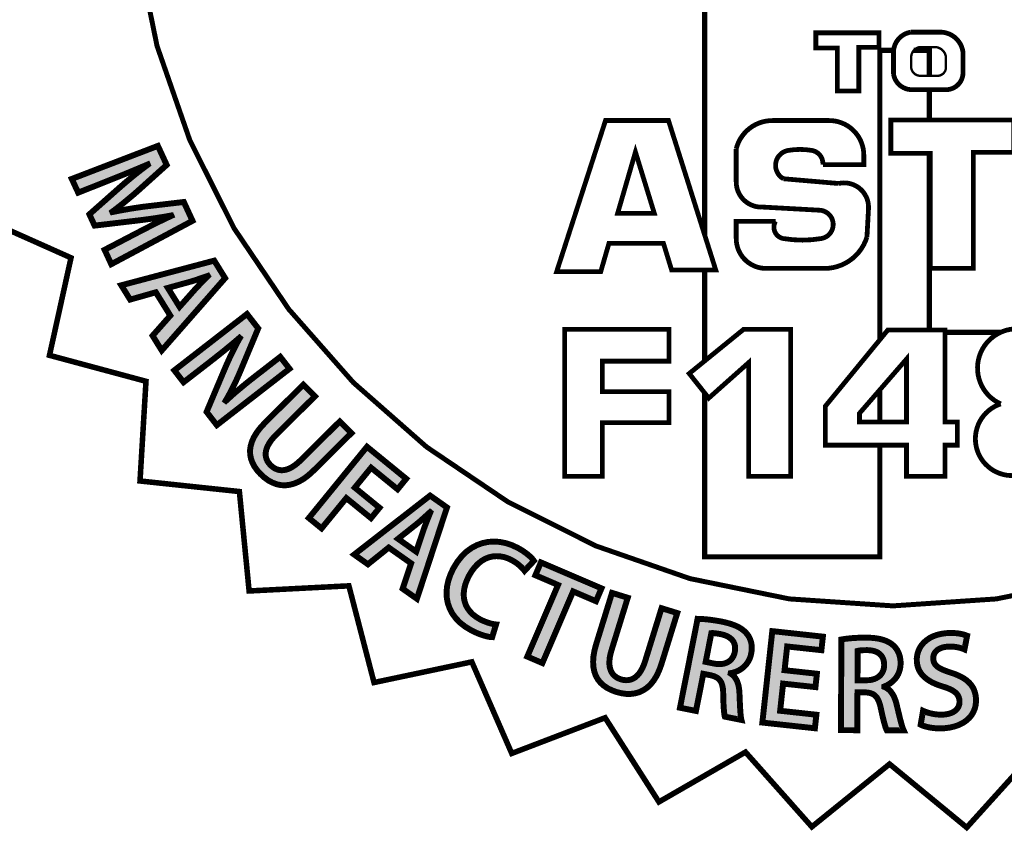
# Model space of a CAD drawing. Extents: x 0 to 910, y 0 to 607.
# Drawn here: x 806 to 831, y 472 to 493 of the extents above; entities that cross this region are included whole.
import ezdxf
from ezdxf.enums import TextEntityAlignment as Align

# ---------------------------------------------------------------- set-up
doc = ezdxf.new("R2010")
doc.units = 0
doc.header["$LTSCALE"] = 15
doc.header["$MEASUREMENT"] = 0
for name, color, linetype in [('IPEMA-ASTM', 144, 'CONTINUOUS'), ('PHASE-1', 7, 'CONTINUOUS'), ('PLAY', 7, 'CONTINUOUS'), ('TITLEBLOCK', 7, 'CONTINUOUS')]:
    doc.layers.add(name, color=color, linetype=linetype)
doc.styles.add('ROMANS', font='romans.shx', dxfattribs={"width": 0.83, "height": 8})
doc.styles.add('STYLE1', font='romanc', dxfattribs={"height": 5})

# ---------------------------------------------------------------- blocks, each defined once
blk = doc.blocks.new('TITLEONE')
at = {"layer": 'IPEMA-ASTM'}
h = blk.add_hatch(color=256, dxfattribs=at)
h.paths.add_polyline_path([(769.385, 449.525), (769.457, 449.554), (769.531, 449.584), (769.606, 449.614), (769.682, 449.645), (769.758, 449.676), (769.835, 449.708), (769.911, 449.739), (769.986, 449.771), (770.06, 449.802), (770.133, 449.833), (770.205, 449.863), (770.274, 449.892), (770.277, 449.885), (770.218, 449.842), (770.159, 449.797), (770.099, 449.751), (770.04, 449.705), (769.98, 449.658), (769.92, 449.61), (769.861, 449.561), (769.802, 449.512), (769.743, 449.463), (769.685, 449.414), (769.628, 449.364), (769.571, 449.315), (768.811, 448.641), (768.942, 448.358), (769.974, 448.48), (770.048, 448.489), (770.123, 448.498), (770.198, 448.508), (770.273, 448.518), (770.349, 448.528), (770.424, 448.539), (770.499, 448.55), (770.574, 448.562), (770.648, 448.574), (770.722, 448.586), (770.794, 448.599), (770.865, 448.612), (770.869, 448.603), (770.799, 448.571), (770.728, 448.538), (770.656, 448.503), (770.584, 448.468), (770.511, 448.432), (770.438, 448.396), (770.366, 448.36), (770.294, 448.323), (770.224, 448.287), (770.154, 448.251), (770.087, 448.216), (770.021, 448.182), (769.193, 447.75), (769.36, 447.389), (771.398, 448.478), (771.18, 448.951), (770.212, 448.837), (770.14, 448.828), (770.069, 448.817), (769.998, 448.807), (769.928, 448.796), (769.858, 448.785), (769.788, 448.773), (769.72, 448.761), (769.652, 448.749), (769.585, 448.737), (769.519, 448.724), (769.454, 448.711), (769.389, 448.698), (769.385, 448.707), (769.438, 448.746), (769.491, 448.787), (769.544, 448.828), (769.598, 448.87), (769.651, 448.913), (769.705, 448.957), (769.758, 449.001), (769.812, 449.046), (769.866, 449.091), (769.92, 449.137), (769.974, 449.184), (770.028, 449.231), (770.75, 449.881), (770.529, 450.359), (768.37, 449.53), (768.53, 449.185)])
h.paths.add_polyline_path([(770.478, 446.684), (770.841, 446.099), (770.396, 445.595), (770.626, 445.224), (772.216, 447.039), (771.943, 447.479), (769.611, 446.86), (769.834, 446.501)])
h.paths.add_polyline_path([(770.779, 446.794), (771.344, 446.95), (771.379, 446.96), (771.415, 446.972), (771.452, 446.983), (771.489, 446.995), (771.526, 447.008), (771.563, 447.021), (771.601, 447.034), (771.638, 447.047), (771.675, 447.059), (771.711, 447.072), (771.746, 447.084), (771.781, 447.096), (771.785, 447.089), (771.76, 447.064), (771.733, 447.038), (771.707, 447.011), (771.679, 446.983), (771.652, 446.956), (771.624, 446.928), (771.596, 446.899), (771.568, 446.871), (771.541, 446.842), (771.514, 446.814), (771.488, 446.786), (771.462, 446.758), (771.073, 446.319)], flags=16)
h.paths.add_polyline_path([(771.803, 444.913), (771.879, 444.973), (771.953, 445.03), (772.024, 445.087), (772.093, 445.141), (772.159, 445.194), (772.224, 445.247), (772.286, 445.298), (772.347, 445.348), (772.406, 445.397), (772.464, 445.446), (772.521, 445.495), (772.577, 445.543), (772.585, 445.536), (772.55, 445.475), (772.515, 445.412), (772.481, 445.348), (772.448, 445.282), (772.415, 445.216), (772.382, 445.149), (772.35, 445.082), (772.319, 445.015), (772.288, 444.947), (772.258, 444.881), (772.229, 444.814), (772.201, 444.749), (771.751, 443.682), (772.008, 443.35), (773.831, 444.765), (773.599, 445.064), (772.983, 444.586), (772.913, 444.531), (772.844, 444.477), (772.777, 444.424), (772.712, 444.371), (772.649, 444.319), (772.587, 444.267), (772.526, 444.216), (772.466, 444.165), (772.408, 444.114), (772.35, 444.062), (772.293, 444.011), (772.237, 443.959), (772.23, 443.964), (772.264, 444.022), (772.297, 444.082), (772.33, 444.143), (772.363, 444.206), (772.396, 444.269), (772.428, 444.334), (772.46, 444.399), (772.491, 444.464), (772.521, 444.53), (772.551, 444.596), (772.58, 444.662), (772.608, 444.728), (773.046, 445.778), (772.765, 446.139), (770.942, 444.725), (771.174, 444.426)])
h.paths.add_polyline_path([(772.944, 443.058), (772.891, 442.943), (772.857, 442.83), (772.842, 442.721), (772.845, 442.613), (772.865, 442.509), (772.901, 442.408), (772.954, 442.309), (773.022, 442.213), (773.106, 442.121), (773.201, 442.034), (773.3, 441.962), (773.402, 441.907), (773.507, 441.867), (773.615, 441.844), (773.725, 441.839), (773.838, 441.852), (773.954, 441.884), (774.071, 441.934), (774.19, 442.004), (774.311, 442.095), (774.433, 442.206), (775.385, 443.151), (775.094, 443.444), (774.119, 442.475), (774.042, 442.404), (773.967, 442.344), (773.895, 442.297), (773.825, 442.26), (773.758, 442.235), (773.692, 442.221), (773.63, 442.217), (773.569, 442.224), (773.512, 442.241), (773.456, 442.267), (773.403, 442.303), (773.353, 442.348), (773.311, 442.396), (773.278, 442.447), (773.253, 442.501), (773.238, 442.558), (773.233, 442.618), (773.237, 442.681), (773.252, 442.745), (773.278, 442.813), (773.315, 442.883), (773.362, 442.955), (773.422, 443.029), (773.494, 443.105), (774.469, 444.073), (774.178, 444.366), (773.223, 443.417), (773.109, 443.295), (773.017, 443.175)])
h.paths.add_polyline_path([(781.455, 437.278), (781.478, 437.163), (781.516, 437.059), (781.568, 436.966), (781.635, 436.883), (781.715, 436.811), (781.808, 436.748), (781.913, 436.696), (782.03, 436.653), (782.155, 436.621), (782.276, 436.604), (782.392, 436.603), (782.503, 436.618), (782.609, 436.648), (782.709, 436.696), (782.803, 436.76), (782.89, 436.842), (782.97, 436.942), (783.042, 437.06), (783.106, 437.196), (783.162, 437.352), (783.559, 438.633), (783.165, 438.755), (782.758, 437.442), (782.724, 437.343), (782.686, 437.255), (782.644, 437.179), (782.6, 437.114), (782.552, 437.06), (782.501, 437.017), (782.448, 436.985), (782.391, 436.962), (782.332, 436.95), (782.271, 436.947), (782.207, 436.954), (782.142, 436.97), (782.082, 436.993), (782.029, 437.022), (781.982, 437.059), (781.942, 437.102), (781.909, 437.152), (781.884, 437.209), (781.866, 437.274), (781.857, 437.345), (781.857, 437.424), (781.865, 437.51), (781.883, 437.603), (781.911, 437.704), (782.317, 439.017), (781.923, 439.139), (781.525, 437.853), (781.482, 437.692), (781.456, 437.542), (781.448, 437.405)])
h.paths.add_polyline_path([(784.213, 437.108), (784.4, 437.071), (784.453, 437.057), (784.501, 437.04), (784.543, 437.019), (784.58, 436.995), (784.612, 436.966), (784.639, 436.931), (784.662, 436.892), (784.68, 436.846), (784.694, 436.795), (784.704, 436.737), (784.71, 436.671), (784.712, 436.598), (784.714, 436.528), (784.715, 436.461), (784.717, 436.398), (784.72, 436.339), (784.723, 436.284), (784.726, 436.234), (784.73, 436.188), (784.734, 436.147), (784.738, 436.111), (784.742, 436.079), (784.747, 436.053), (784.753, 436.033), (785.169, 435.95), (785.162, 435.978), (785.157, 436.012), (785.151, 436.052), (785.147, 436.098), (785.143, 436.149), (785.139, 436.205), (785.135, 436.265), (785.132, 436.328), (785.129, 436.395), (785.126, 436.465), (785.123, 436.536), (785.12, 436.609), (785.117, 436.668), (785.111, 436.723), (785.103, 436.776), (785.092, 436.826), (785.078, 436.873), (785.062, 436.917), (785.042, 436.958), (785.02, 436.996), (784.994, 437.03), (784.965, 437.062), (784.933, 437.09), (784.887, 437.122), (784.957, 437.137), (785.013, 437.154), (785.069, 437.176), (785.123, 437.204), (785.174, 437.237), (785.222, 437.275), (785.266, 437.318), (785.306, 437.366), (785.342, 437.42), (785.372, 437.479), (785.396, 437.542), (785.413, 437.612), (785.421, 437.659), (785.426, 437.706), (785.428, 437.752), (785.427, 437.796), (785.423, 437.839), (785.416, 437.881), (785.406, 437.922), (785.393, 437.961), (785.377, 437.999), (785.359, 438.036), (785.337, 438.071), (785.312, 438.104), (785.28, 438.142), (785.243, 438.178), (785.204, 438.211), (785.16, 438.242), (785.113, 438.271), (785.062, 438.297), (785.007, 438.322), (784.948, 438.344), (784.886, 438.365), (784.819, 438.384), (784.748, 438.402), (784.673, 438.418), (784.617, 438.429), (784.561, 438.438), (784.506, 438.447), (784.451, 438.455), (784.398, 438.463), (784.345, 438.469), (784.295, 438.474), (784.245, 438.479), (784.198, 438.482), (784.153, 438.485), (784.109, 438.487), (784.069, 438.488), (783.627, 436.256), (784.028, 436.176)])
h.paths.add_polyline_path([(784.272, 437.407), (784.415, 438.13), (784.445, 438.13), (784.477, 438.128), (784.517, 438.125), (784.56, 438.119), (784.61, 438.111), (784.653, 438.103), (784.716, 438.087), (784.773, 438.068), (784.825, 438.044), (784.87, 438.017), (784.91, 437.985), (784.944, 437.949), (784.971, 437.91), (784.991, 437.866), (785.005, 437.819), (785.011, 437.768), (785.01, 437.713), (785.002, 437.654), (784.988, 437.6), (784.967, 437.55), (784.941, 437.506), (784.91, 437.466), (784.873, 437.432), (784.831, 437.404), (784.785, 437.381), (784.734, 437.365), (784.679, 437.355), (784.62, 437.351), (784.557, 437.354), (784.491, 437.363)], flags=16)
h.paths.add_polyline_path([(785.694, 435.884), (787.012, 435.741), (787.049, 436.081), (786.14, 436.18), (786.214, 436.862), (787.026, 436.774), (787.062, 437.11), (786.251, 437.198), (786.316, 437.794), (787.175, 437.701), (787.212, 438.041), (785.943, 438.179)])
h.paths.add_polyline_path([(788.08, 436.642), (788.271, 436.642), (788.326, 436.638), (788.376, 436.631), (788.421, 436.618), (788.462, 436.601), (788.499, 436.579), (788.532, 436.55), (788.562, 436.516), (788.588, 436.475), (788.612, 436.427), (788.632, 436.371), (788.651, 436.308), (788.667, 436.237), (788.682, 436.168), (788.696, 436.103), (788.71, 436.041), (788.724, 435.984), (788.737, 435.931), (788.75, 435.882), (788.763, 435.838), (788.774, 435.798), (788.785, 435.763), (788.796, 435.734), (788.806, 435.709), (788.815, 435.69), (789.239, 435.688), (789.227, 435.714), (789.215, 435.746), (789.202, 435.785), (789.189, 435.829), (789.175, 435.878), (789.161, 435.932), (789.146, 435.99), (789.131, 436.052), (789.115, 436.117), (789.099, 436.185), (789.082, 436.255), (789.065, 436.326), (789.051, 436.382), (789.035, 436.436), (789.016, 436.486), (788.996, 436.533), (788.974, 436.576), (788.949, 436.616), (788.923, 436.653), (788.893, 436.686), (788.862, 436.715), (788.827, 436.741), (788.79, 436.762), (788.739, 436.785), (788.804, 436.812), (788.857, 436.84), (788.907, 436.872), (788.955, 436.91), (788.998, 436.952), (789.038, 436.998), (789.074, 437.049), (789.104, 437.104), (789.128, 437.164), (789.146, 437.227), (789.158, 437.295), (789.162, 437.366), (789.161, 437.414), (789.157, 437.461), (789.15, 437.506), (789.14, 437.549), (789.128, 437.591), (789.113, 437.631), (789.096, 437.669), (789.076, 437.705), (789.053, 437.739), (789.027, 437.772), (788.999, 437.802), (788.969, 437.83), (788.93, 437.861), (788.887, 437.889), (788.842, 437.914), (788.793, 437.936), (788.741, 437.955), (788.686, 437.972), (788.628, 437.985), (788.566, 437.996), (788.5, 438.005), (788.431, 438.011), (788.358, 438.014), (788.281, 438.016), (788.224, 438.016), (788.167, 438.015), (788.111, 438.013), (788.056, 438.01), (788.003, 438.007), (787.95, 438.004), (787.899, 437.999), (787.85, 437.994), (787.803, 437.989), (787.758, 437.983), (787.715, 437.976), (787.675, 437.969), (787.667, 435.694), (788.076, 435.692)])
h.paths.add_polyline_path([(788.081, 436.947), (788.083, 437.684), (788.12, 437.691), (788.164, 437.696), (788.205, 437.7), (788.252, 437.702), (788.293, 437.702), (788.322, 437.703), (788.386, 437.699), (788.446, 437.691), (788.502, 437.678), (788.552, 437.66), (788.597, 437.636), (788.636, 437.608), (788.67, 437.574), (788.699, 437.535), (788.721, 437.491), (788.737, 437.442), (788.747, 437.388), (788.75, 437.329), (788.747, 437.273), (788.736, 437.221), (788.719, 437.172), (788.695, 437.127), (788.666, 437.087), (788.63, 437.051), (788.589, 437.02), (788.542, 436.994), (788.49, 436.973), (788.433, 436.958), (788.371, 436.949), (788.304, 436.946)], flags=16)
h.paths.add_polyline_path([(790.528, 436.646), (790.56, 436.617), (790.586, 436.586), (790.607, 436.553), (790.622, 436.516), (790.633, 436.477), (790.639, 436.435), (790.64, 436.389), (790.634, 436.345), (790.623, 436.304), (790.605, 436.266), (790.582, 436.231), (790.553, 436.198), (790.518, 436.17), (790.477, 436.145), (790.431, 436.124), (790.379, 436.107), (790.322, 436.094), (790.259, 436.086), (790.21, 436.083), (790.16, 436.083), (790.111, 436.085), (790.062, 436.089), (790.014, 436.095), (789.968, 436.103), (789.922, 436.113), (789.879, 436.124), (789.837, 436.136), (789.797, 436.15), (789.76, 436.164), (789.725, 436.18), (789.666, 435.831), (789.699, 435.815), (789.737, 435.801), (789.779, 435.788), (789.825, 435.775), (789.873, 435.765), (789.925, 435.755), (789.979, 435.748), (790.034, 435.742), (790.091, 435.739), (790.149, 435.737), (790.207, 435.738), (790.265, 435.742), (790.4, 435.759), (790.521, 435.788), (790.63, 435.827), (790.727, 435.876), (790.81, 435.933), (790.882, 435.998), (790.941, 436.069), (790.987, 436.147), (791.022, 436.23), (791.044, 436.317), (791.054, 436.408), (791.052, 436.501), (791.042, 436.577), (791.024, 436.649), (791, 436.715), (790.968, 436.777), (790.928, 436.835), (790.881, 436.888), (790.826, 436.938), (790.764, 436.983), (790.693, 437.026), (790.615, 437.064), (790.529, 437.1), (790.434, 437.133), (790.361, 437.157), (790.295, 437.181), (790.236, 437.204), (790.184, 437.227), (790.138, 437.252), (790.098, 437.277), (790.065, 437.304), (790.037, 437.333), (790.015, 437.365), (789.998, 437.4), (789.987, 437.438), (789.981, 437.48), (789.98, 437.514), (789.985, 437.548), (789.994, 437.582), (790.008, 437.615), (790.027, 437.647), (790.052, 437.677), (790.083, 437.704), (790.119, 437.729), (790.161, 437.75), (790.21, 437.767), (790.264, 437.78), (790.325, 437.788), (790.374, 437.791), (790.421, 437.791), (790.467, 437.79), (790.509, 437.786), (790.55, 437.781), (790.588, 437.774), (790.624, 437.766), (790.673, 437.754), (790.729, 437.735), (790.764, 437.72), (790.831, 438.063), (790.801, 438.074), (790.768, 438.086), (790.733, 438.096), (790.695, 438.105), (790.655, 438.114), (790.612, 438.121), (790.567, 438.126), (790.519, 438.13), (790.469, 438.133), (790.417, 438.133), (790.362, 438.132), (790.305, 438.128), (790.188, 438.112), (790.079, 438.086), (789.98, 438.05), (789.891, 438.005), (789.812, 437.952), (789.743, 437.891), (789.685, 437.823), (789.638, 437.749), (789.603, 437.669), (789.58, 437.585), (789.568, 437.496), (789.57, 437.404), (789.581, 437.328), (789.601, 437.257), (789.63, 437.19), (789.667, 437.129), (789.712, 437.072), (789.764, 437.02), (789.824, 436.972), (789.89, 436.928), (789.963, 436.888), (790.042, 436.852), (790.127, 436.819), (790.217, 436.79), (790.284, 436.769), (790.345, 436.746), (790.4, 436.723), (790.449, 436.699), (790.491, 436.673)])
h = blk.add_hatch(color=256, dxfattribs=at)
h.paths.add_polyline_path([(779.962, 439.944), (779.948, 439.964), (779.93, 439.986), (779.909, 440.01), (779.884, 440.035), (779.856, 440.062), (779.823, 440.09), (779.788, 440.119), (779.748, 440.149), (779.705, 440.179), (779.658, 440.21), (779.607, 440.241), (779.552, 440.271), (779.406, 440.339), (779.258, 440.388), (779.108, 440.418), (778.959, 440.428), (778.812, 440.418), (778.668, 440.387), (778.528, 440.336), (778.394, 440.264), (778.267, 440.17), (778.149, 440.054), (778.04, 439.916), (777.942, 439.756), (777.869, 439.601), (777.816, 439.448), (777.783, 439.298), (777.771, 439.151), (777.778, 439.008), (777.806, 438.871), (777.853, 438.74), (777.919, 438.616), (778.006, 438.499), (778.111, 438.391), (778.236, 438.293), (778.381, 438.205), (778.437, 438.176), (778.492, 438.15), (778.545, 438.126), (778.597, 438.106), (778.647, 438.087), (778.694, 438.072), (778.739, 438.059), (778.781, 438.048), (778.82, 438.039), (778.855, 438.033), (778.887, 438.029), (778.916, 438.028), (779.012, 438.344), (778.873, 438.371), (778.728, 438.419), (778.555, 438.502), (778.383, 438.638), (778.268, 438.797), (778.206, 438.979), (778.201, 439.18), (778.252, 439.398), (778.366, 439.635), (778.517, 439.835), (778.688, 439.972), (778.872, 440.048), (779.065, 440.066), (779.26, 440.028), (779.451, 439.939), (779.601, 439.832), (779.732, 439.697)])
h.paths.add_polyline_path([(777.782, 441.283), (777.358, 441.582), (775.454, 440.101), (775.799, 439.857), (776.321, 440.277), (776.882, 439.881), (776.67, 439.243), (777.027, 438.991)])
h.paths.add_polyline_path([(777.01, 440.174), (776.554, 440.496), (777.014, 440.861), (777.042, 440.884), (777.071, 440.908), (777.1, 440.933), (777.129, 440.959), (777.158, 440.985), (777.188, 441.011), (777.217, 441.038), (777.241, 441.059), (777.372, 441.178), (777.338, 441.093), (777.309, 441.022), (777.295, 440.986), (777.28, 440.949), (777.265, 440.912), (777.251, 440.875), (777.237, 440.838), (777.223, 440.802), (777.21, 440.766), (777.197, 440.73)], flags=16)
h.paths.add_polyline_path([(780.568, 439.338), (779.797, 437.54), (780.176, 437.378), (780.947, 439.176), (781.52, 438.93), (781.658, 439.253), (780.138, 439.904), (780, 439.582)])
h.paths.add_polyline_path([(776.543, 441.739), (776.759, 442.004), (775.775, 442.807), (774.317, 441.018), (774.636, 440.758), (775.257, 441.519), (775.876, 441.015), (776.089, 441.276), (775.47, 441.781), (775.878, 442.281)])
for points, const_width in [([(792.501, 435.112), (790.821, 433.25), (788.885, 434.843), (786.935, 433.267), (785.271, 435.143), (783.099, 433.892), (781.749, 436.005), (779.407, 435.109), (778.405, 437.407), (775.952, 436.889), (775.321, 439.316), (772.818, 439.187), (772.574, 441.683), (770.081, 441.948), (770.231, 444.45), (767.81, 445.102), (768.35, 447.55), (766.061, 448.572)], 0.139), ([(807.938, 455.36), (807.429, 452.868), (806.609, 450.506), (805.499, 448.295), (804.124, 446.259), (802.506, 444.42), (800.667, 442.802), (798.631, 441.427), (796.421, 440.318), (794.058, 439.497), (791.567, 438.988), (788.969, 438.813), (786.371, 438.988), (783.879, 439.497), (781.517, 440.318), (779.306, 441.427), (777.27, 442.802), (775.432, 444.42), (773.813, 446.259), (772.438, 448.295), (771.329, 450.506), (770.508, 452.868), (769.999, 455.36)], 0.125), ([(784.248, 448.12), (784.248, 452.755), (784.248, 453.924)], 0.131), ([(788.987, 452.755), (788.64, 452.755), (788.64, 445.493)], 0.131), ([(789.882, 452.118), (789.882, 452.755), (789.492, 452.755)], 0.131), ([(789.882, 451.008), (789.882, 451.77)], 0.131), ([(789.882, 445.735), (789.882, 450.17)], 0.131), ([(784.248, 444.962), (784.248, 447.243)], 0.131), ([(785.222, 445.753), (786.403, 445.753), (786.403, 442.066), (785.349, 442.066), (785.349, 444.918), (784.349, 444.028), (783.859, 444.645), (785.222, 445.753)], 0.12), ([(791.668, 445.679), (790.274, 445.679)], 0.131), ([(788.64, 442.847), (788.64, 440.045), (784.248, 440.045), (784.248, 444.156)], 0.131), ([(788.64, 444.235), (788.64, 443.428)], 0.131)]:
    blk.add_lwpolyline(points, dxfattribs=dict(at, const_width=const_width))
for points, const_width in [([(790.728, 452.705), (790.728, 452.198, -0.403362), (790.316, 451.77), (789.444, 451.77, -0.371383), (788.984, 452.166), (788.984, 452.705, -0.365664), (789.412, 453.212), (790.205, 453.212, -0.355352)], 0.12), ([(790.3, 452.586), (790.3, 452.332, -0.403362), (790.094, 452.118), (789.658, 452.118, -0.371383), (789.428, 452.316), (789.428, 452.586, -0.365664), (789.642, 452.839), (790.039, 452.839, -0.355352)], 0.0598), ([(787.212, 449.889), (788.239, 449.889), (788.239, 450.126, 0.414372), (787.37, 450.995), (785.947, 450.995, 0.34464), (785.038, 450.284), (785.038, 449.455, 0.432233), (785.71, 448.823), (787.132, 448.744, -0.894736), (787.172, 448.033, -0.083456), (786.224, 448.033, -0.531744), (786.026, 448.467), (785.038, 448.467), (785.038, 448.033, 0.414372), (785.789, 447.283), (787.251, 447.283, 0.329886), (788.318, 448.073), (788.357, 448.783, 0.499627), (787.607, 449.415), (786.224, 449.534, -0.70957), (786.342, 450.245, -0.08587), (786.935, 450.245, -0.386812)], 0.12)]:
    blk.add_lwpolyline(points, format="xyb", close=True, dxfattribs=dict(at, const_width=const_width))
for points, const_width in [([(787.162, 453.196), (788.62, 453.196), (788.62, 452.831), (788.113, 452.831), (788.113, 451.738), (787.574, 451.738), (787.574, 452.815), (787.035, 452.815), (787.035, 453.196)], 0.12), ([(783.212, 447.915), (783.418, 447.243), (784.525, 447.243), (783.339, 450.995), (781.759, 450.995), (780.534, 447.204), (781.64, 447.204), (781.846, 447.915)], 0.12), ([(788.918, 451.008), (791.999, 451.008), (791.999, 450.195), (790.988, 450.195), (790.988, 447.287), (789.904, 447.287), (789.904, 450.17), (788.918, 450.17)], 0.12), ([(769.193, 447.75), (769.36, 447.389), (771.398, 448.478), (771.18, 448.951), (770.212, 448.837), (770.14, 448.828), (770.069, 448.817), (769.998, 448.807), (769.928, 448.796), (769.858, 448.785), (769.788, 448.773), (769.72, 448.761), (769.652, 448.749), (769.585, 448.737), (769.519, 448.724), (769.454, 448.711), (769.389, 448.698), (769.385, 448.707), (769.438, 448.746), (769.491, 448.787), (769.544, 448.828), (769.598, 448.87), (769.651, 448.913), (769.705, 448.957), (769.758, 449.001), (769.812, 449.046), (769.866, 449.091), (769.92, 449.137), (769.974, 449.184), (770.028, 449.231), (770.75, 449.881), (770.529, 450.359), (768.37, 449.53), (768.53, 449.185), (769.385, 449.525), (769.457, 449.554), (769.531, 449.584), (769.606, 449.614), (769.682, 449.645), (769.758, 449.676), (769.835, 449.708), (769.911, 449.739), (769.986, 449.771), (770.06, 449.802), (770.133, 449.833), (770.205, 449.863), (770.274, 449.892), (770.277, 449.885), (770.218, 449.842), (770.159, 449.797), (770.099, 449.751), (770.04, 449.705), (769.98, 449.658), (769.92, 449.61), (769.861, 449.561), (769.802, 449.512), (769.743, 449.463), (769.685, 449.414), (769.628, 449.364), (769.571, 449.315), (768.811, 448.641), (768.942, 448.358), (769.974, 448.48), (770.048, 448.489), (770.123, 448.498), (770.198, 448.508), (770.273, 448.518), (770.349, 448.528), (770.424, 448.539), (770.499, 448.55), (770.574, 448.562), (770.648, 448.574), (770.722, 448.586), (770.794, 448.599), (770.865, 448.612), (770.869, 448.603), (770.799, 448.571), (770.728, 448.538), (770.656, 448.503), (770.584, 448.468), (770.511, 448.432), (770.438, 448.396), (770.366, 448.36), (770.294, 448.323), (770.224, 448.287), (770.154, 448.251), (770.087, 448.216), (770.021, 448.182)], 0.149), ([(782.984, 448.665), (782.063, 448.665), (782.51, 450.205)], 0.12), ([(770.841, 446.099), (770.396, 445.595), (770.626, 445.224), (772.216, 447.039), (771.943, 447.479), (769.611, 446.86), (769.834, 446.501), (770.478, 446.684)], 0.149), ([(770.779, 446.794), (771.344, 446.95), (771.379, 446.96), (771.415, 446.972), (771.452, 446.983), (771.489, 446.995), (771.526, 447.008), (771.563, 447.021), (771.601, 447.034), (771.638, 447.047), (771.675, 447.059), (771.711, 447.072), (771.746, 447.084), (771.781, 447.096), (771.785, 447.089), (771.76, 447.064), (771.733, 447.038), (771.707, 447.011), (771.679, 446.983), (771.652, 446.956), (771.624, 446.928), (771.596, 446.899), (771.568, 446.871), (771.541, 446.842), (771.514, 446.814), (771.488, 446.786), (771.462, 446.758), (771.073, 446.319)], 0.149), ([(771.174, 444.426), (771.803, 444.913), (771.879, 444.973), (771.953, 445.03), (772.024, 445.087), (772.093, 445.141), (772.159, 445.194), (772.224, 445.247), (772.286, 445.298), (772.347, 445.348), (772.406, 445.397), (772.464, 445.446), (772.521, 445.495), (772.577, 445.543), (772.585, 445.536), (772.55, 445.475), (772.515, 445.412), (772.481, 445.348), (772.448, 445.282), (772.415, 445.216), (772.382, 445.149), (772.35, 445.082), (772.319, 445.015), (772.288, 444.947), (772.258, 444.881), (772.229, 444.814), (772.201, 444.749), (771.751, 443.682), (772.008, 443.35), (773.831, 444.765), (773.599, 445.064), (772.983, 444.586), (772.913, 444.531), (772.844, 444.477), (772.777, 444.424), (772.712, 444.371), (772.649, 444.319), (772.587, 444.267), (772.526, 444.216), (772.466, 444.165), (772.408, 444.114), (772.35, 444.062), (772.293, 444.011), (772.237, 443.959), (772.23, 443.964), (772.264, 444.022), (772.297, 444.082), (772.33, 444.143), (772.363, 444.206), (772.396, 444.269), (772.428, 444.334), (772.46, 444.399), (772.491, 444.464), (772.521, 444.53), (772.551, 444.596), (772.58, 444.662), (772.608, 444.728), (773.046, 445.778), (772.765, 446.139), (770.942, 444.725)], 0.149), ([(780.732, 445.753), (780.732, 442.066), (781.677, 442.066), (781.677, 443.41), (783.35, 443.41), (783.35, 444.191), (781.677, 444.191), (781.677, 444.954), (783.35, 444.954), (783.35, 445.753)], 0.12), ([(788.839, 445.735), (790.274, 445.735), (790.274, 443.428), (790.583, 443.428), (790.583, 442.847), (790.274, 442.847), (790.274, 442.066), (789.311, 442.066), (789.311, 442.847), (787.276, 442.847), (787.276, 443.828)], 0.12), ([(789.311, 445.009), (789.311, 443.428), (788.13, 443.428), (788.13, 443.646)], 0.12), ([(774.178, 444.366), (773.223, 443.417), (773.109, 443.295), (773.017, 443.175), (772.944, 443.058), (772.891, 442.943), (772.857, 442.83), (772.842, 442.721), (772.845, 442.613), (772.865, 442.509), (772.901, 442.408), (772.954, 442.309), (773.022, 442.213), (773.106, 442.121), (773.201, 442.034), (773.3, 441.962), (773.402, 441.907), (773.507, 441.867), (773.615, 441.844), (773.725, 441.839), (773.838, 441.852), (773.954, 441.884), (774.071, 441.934), (774.19, 442.004), (774.311, 442.095), (774.433, 442.206), (775.385, 443.151), (775.094, 443.444), (774.119, 442.475), (774.042, 442.404), (773.967, 442.344), (773.895, 442.297), (773.825, 442.26), (773.758, 442.235), (773.692, 442.221), (773.63, 442.217), (773.569, 442.224), (773.512, 442.241), (773.456, 442.267), (773.403, 442.303), (773.353, 442.348), (773.311, 442.396), (773.278, 442.447), (773.253, 442.501), (773.238, 442.558), (773.233, 442.618), (773.237, 442.681), (773.252, 442.745), (773.278, 442.813), (773.315, 442.883), (773.362, 442.955), (773.422, 443.029), (773.494, 443.105), (774.469, 444.073)], 0.149), ([(774.317, 441.018), (774.636, 440.758), (775.257, 441.519), (775.876, 441.015), (776.089, 441.276), (775.47, 441.781), (775.878, 442.281), (776.543, 441.739), (776.759, 442.004), (775.775, 442.807)], 0.149), ([(776.882, 439.881), (776.67, 439.243), (777.027, 438.991), (777.782, 441.283), (777.358, 441.582), (775.454, 440.101), (775.799, 439.857), (776.321, 440.277)], 0.149), ([(776.554, 440.496), (777.014, 440.861), (777.042, 440.884), (777.071, 440.908), (777.1, 440.933), (777.129, 440.959), (777.158, 440.985), (777.188, 441.011), (777.217, 441.038), (777.246, 441.064), (777.275, 441.09), (777.304, 441.116), (777.331, 441.141), (777.359, 441.166), (777.365, 441.161), (777.352, 441.128), (777.338, 441.093), (777.324, 441.058), (777.309, 441.022), (777.295, 440.986), (777.28, 440.949), (777.265, 440.912), (777.251, 440.875), (777.237, 440.838), (777.223, 440.802), (777.21, 440.766), (777.197, 440.73), (777.01, 440.174)], 0.149), ([(779.013, 438.347), (778.985, 438.35), (778.954, 438.355), (778.922, 438.361), (778.889, 438.369), (778.855, 438.378), (778.82, 438.389), (778.784, 438.401), (778.748, 438.414), (778.712, 438.429), (778.676, 438.444), (778.641, 438.461), (778.606, 438.479), (778.509, 438.538), (778.425, 438.604), (778.354, 438.678), (778.296, 438.757), (778.252, 438.842), (778.222, 438.933), (778.205, 439.029), (778.202, 439.13), (778.214, 439.234), (778.239, 439.343), (778.28, 439.455), (778.334, 439.57), (778.405, 439.686), (778.48, 439.786), (778.561, 439.87), (778.646, 439.939), (778.735, 439.992), (778.827, 440.029), (778.921, 440.053), (779.017, 440.061), (779.114, 440.056), (779.212, 440.038), (779.309, 440.006), (779.405, 439.961), (779.443, 439.94), (779.478, 439.918), (779.511, 439.896), (779.543, 439.874), (779.572, 439.851), (779.6, 439.828), (779.626, 439.805), (779.65, 439.782), (779.672, 439.759), (779.692, 439.737), (779.711, 439.715), (779.728, 439.693), (779.962, 439.944), (779.948, 439.964), (779.93, 439.986), (779.909, 440.01), (779.884, 440.035), (779.856, 440.062), (779.823, 440.09), (779.788, 440.119), (779.748, 440.149), (779.705, 440.179), (779.658, 440.21), (779.607, 440.241), (779.552, 440.271), (779.406, 440.339), (779.258, 440.388), (779.108, 440.418), (778.959, 440.428), (778.812, 440.418), (778.668, 440.387), (778.528, 440.336), (778.394, 440.264), (778.267, 440.17), (778.149, 440.054), (778.04, 439.916), (777.942, 439.756), (777.869, 439.601), (777.816, 439.448), (777.783, 439.298), (777.771, 439.151), (777.778, 439.008), (777.806, 438.871), (777.853, 438.74), (777.919, 438.616), (778.006, 438.499), (778.111, 438.391), (778.236, 438.293), (778.381, 438.205), (778.437, 438.176), (778.492, 438.15), (778.545, 438.126), (778.597, 438.106), (778.647, 438.087), (778.694, 438.072), (778.739, 438.059), (778.781, 438.048), (778.82, 438.039), (778.855, 438.033), (778.887, 438.029), (778.916, 438.028)], 0.149), ([(779.797, 437.54), (780.176, 437.378), (780.947, 439.176), (781.52, 438.93), (781.658, 439.253), (780.138, 439.904), (780, 439.582), (780.568, 439.338)], 0.149), ([(781.923, 439.139), (781.525, 437.853), (781.482, 437.692), (781.456, 437.542), (781.448, 437.405), (781.455, 437.278), (781.478, 437.163), (781.516, 437.059), (781.568, 436.966), (781.635, 436.883), (781.715, 436.811), (781.808, 436.748), (781.913, 436.696), (782.03, 436.653), (782.155, 436.621), (782.276, 436.604), (782.392, 436.603), (782.503, 436.618), (782.609, 436.648), (782.709, 436.696), (782.803, 436.76), (782.89, 436.842), (782.97, 436.942), (783.042, 437.06), (783.106, 437.196), (783.162, 437.352), (783.559, 438.633), (783.165, 438.755), (782.758, 437.442), (782.724, 437.343), (782.686, 437.255), (782.644, 437.179), (782.6, 437.114), (782.552, 437.06), (782.501, 437.017), (782.448, 436.985), (782.391, 436.962), (782.332, 436.95), (782.271, 436.947), (782.207, 436.954), (782.142, 436.97), (782.082, 436.993), (782.029, 437.022), (781.982, 437.059), (781.942, 437.102), (781.909, 437.152), (781.884, 437.209), (781.866, 437.274), (781.857, 437.345), (781.857, 437.424), (781.865, 437.51), (781.883, 437.603), (781.911, 437.704), (782.317, 439.017)], 0.149), ([(783.627, 436.256), (784.028, 436.176), (784.213, 437.108), (784.4, 437.071), (784.453, 437.057), (784.501, 437.04), (784.543, 437.019), (784.58, 436.995), (784.612, 436.966), (784.639, 436.931), (784.662, 436.892), (784.68, 436.846), (784.694, 436.795), (784.704, 436.737), (784.71, 436.671), (784.712, 436.598), (784.714, 436.528), (784.715, 436.461), (784.717, 436.398), (784.72, 436.339), (784.723, 436.284), (784.726, 436.234), (784.73, 436.188), (784.734, 436.147), (784.738, 436.111), (784.742, 436.079), (784.747, 436.053), (784.753, 436.033), (785.169, 435.95), (785.162, 435.978), (785.157, 436.012), (785.151, 436.052), (785.147, 436.098), (785.143, 436.149), (785.139, 436.205), (785.135, 436.265), (785.132, 436.328), (785.129, 436.395), (785.126, 436.465), (785.123, 436.536), (785.12, 436.609), (785.117, 436.668), (785.111, 436.723), (785.103, 436.776), (785.092, 436.826), (785.078, 436.873), (785.062, 436.917), (785.042, 436.958), (785.02, 436.996), (784.994, 437.03), (784.965, 437.062), (784.933, 437.09), (784.897, 437.115), (784.899, 437.125), (784.957, 437.137), (785.013, 437.154), (785.069, 437.176), (785.123, 437.204), (785.174, 437.237), (785.222, 437.275), (785.266, 437.318), (785.306, 437.366), (785.342, 437.42), (785.372, 437.479), (785.396, 437.542), (785.413, 437.612), (785.421, 437.659), (785.426, 437.706), (785.428, 437.752), (785.427, 437.796), (785.423, 437.839), (785.416, 437.881), (785.406, 437.922), (785.393, 437.961), (785.377, 437.999), (785.359, 438.036), (785.337, 438.071), (785.312, 438.104), (785.28, 438.142), (785.243, 438.178), (785.204, 438.211), (785.16, 438.242), (785.113, 438.271), (785.062, 438.297), (785.007, 438.322), (784.948, 438.344), (784.886, 438.365), (784.819, 438.384), (784.748, 438.402), (784.673, 438.418), (784.617, 438.429), (784.561, 438.438), (784.506, 438.447), (784.451, 438.455), (784.398, 438.463), (784.345, 438.469), (784.295, 438.474), (784.245, 438.479), (784.198, 438.482), (784.153, 438.485), (784.109, 438.487), (784.069, 438.488)], 0.149), ([(784.415, 438.129), (784.426, 438.13), (784.439, 438.13), (784.453, 438.129), (784.469, 438.129), (784.487, 438.127), (784.506, 438.126), (784.527, 438.123), (784.549, 438.12), (784.572, 438.117), (784.598, 438.113), (784.625, 438.108), (784.653, 438.103), (784.716, 438.087), (784.773, 438.068), (784.825, 438.044), (784.87, 438.017), (784.91, 437.985), (784.944, 437.949), (784.971, 437.91), (784.991, 437.866), (785.005, 437.819), (785.011, 437.768), (785.01, 437.713), (785.002, 437.654), (784.988, 437.6), (784.967, 437.55), (784.941, 437.506), (784.91, 437.466), (784.873, 437.432), (784.831, 437.404), (784.785, 437.381), (784.734, 437.365), (784.679, 437.355), (784.62, 437.351), (784.557, 437.354), (784.491, 437.363), (784.272, 437.407)], 0.149), ([(787.062, 437.11), (786.251, 437.198), (786.316, 437.794), (787.175, 437.701), (787.212, 438.041), (785.943, 438.179), (785.694, 435.884), (787.012, 435.741), (787.049, 436.081), (786.14, 436.18), (786.214, 436.862), (787.026, 436.774)], 0.149), ([(789.666, 435.831), (789.699, 435.815), (789.737, 435.801), (789.779, 435.788), (789.825, 435.775), (789.873, 435.765), (789.925, 435.755), (789.979, 435.748), (790.034, 435.742), (790.091, 435.739), (790.149, 435.737), (790.207, 435.738), (790.265, 435.742), (790.4, 435.759), (790.521, 435.788), (790.63, 435.827), (790.727, 435.876), (790.81, 435.933), (790.882, 435.998), (790.941, 436.069), (790.987, 436.147), (791.022, 436.23), (791.044, 436.317), (791.054, 436.408), (791.052, 436.501), (791.042, 436.577), (791.024, 436.649), (791, 436.715), (790.968, 436.777), (790.928, 436.835), (790.881, 436.888), (790.826, 436.938), (790.764, 436.983), (790.693, 437.026), (790.615, 437.064), (790.529, 437.1), (790.434, 437.133), (790.361, 437.157), (790.295, 437.181), (790.236, 437.204), (790.184, 437.227), (790.138, 437.252), (790.098, 437.277), (790.065, 437.304), (790.037, 437.333), (790.015, 437.365), (789.998, 437.4), (789.987, 437.438), (789.981, 437.48), (789.98, 437.514), (789.985, 437.548), (789.994, 437.582), (790.008, 437.615), (790.027, 437.647), (790.052, 437.677), (790.083, 437.704), (790.119, 437.729), (790.161, 437.75), (790.21, 437.767), (790.264, 437.78), (790.325, 437.788), (790.374, 437.791), (790.421, 437.791), (790.467, 437.79), (790.509, 437.786), (790.55, 437.781), (790.588, 437.774), (790.624, 437.766), (790.658, 437.758), (790.688, 437.749), (790.716, 437.739), (790.742, 437.73), (790.764, 437.72), (790.831, 438.063), (790.801, 438.074), (790.768, 438.086), (790.733, 438.096), (790.695, 438.105), (790.655, 438.114), (790.612, 438.121), (790.567, 438.126), (790.519, 438.13), (790.469, 438.133), (790.417, 438.133), (790.362, 438.132), (790.305, 438.128), (790.188, 438.112), (790.079, 438.086), (789.98, 438.05), (789.891, 438.005), (789.812, 437.952), (789.743, 437.891), (789.685, 437.823), (789.638, 437.749), (789.603, 437.669), (789.58, 437.585), (789.568, 437.496), (789.57, 437.404), (789.581, 437.328), (789.601, 437.257), (789.63, 437.19), (789.667, 437.129), (789.712, 437.072), (789.764, 437.02), (789.824, 436.972), (789.89, 436.928), (789.963, 436.888), (790.042, 436.852), (790.127, 436.819), (790.217, 436.79), (790.284, 436.769), (790.345, 436.746), (790.4, 436.723), (790.449, 436.699), (790.491, 436.673), (790.528, 436.646), (790.56, 436.617), (790.586, 436.586), (790.607, 436.553), (790.622, 436.516), (790.633, 436.477), (790.639, 436.435), (790.64, 436.389), (790.634, 436.345), (790.623, 436.304), (790.605, 436.266), (790.582, 436.231), (790.553, 436.198), (790.518, 436.17), (790.477, 436.145), (790.431, 436.124), (790.379, 436.107), (790.322, 436.094), (790.259, 436.086), (790.21, 436.083), (790.16, 436.083), (790.111, 436.085), (790.062, 436.089), (790.014, 436.095), (789.968, 436.103), (789.922, 436.113), (789.879, 436.124), (789.837, 436.136), (789.797, 436.15), (789.76, 436.164), (789.725, 436.18)], 0.149), ([(787.667, 435.694), (788.076, 435.692), (788.08, 436.642), (788.271, 436.642), (788.326, 436.638), (788.376, 436.631), (788.421, 436.618), (788.462, 436.601), (788.499, 436.579), (788.532, 436.55), (788.562, 436.516), (788.588, 436.475), (788.612, 436.427), (788.632, 436.371), (788.651, 436.308), (788.667, 436.237), (788.682, 436.168), (788.696, 436.103), (788.71, 436.041), (788.724, 435.984), (788.737, 435.931), (788.75, 435.882), (788.763, 435.838), (788.774, 435.798), (788.785, 435.763), (788.796, 435.734), (788.806, 435.709), (788.815, 435.69), (789.239, 435.688), (789.227, 435.714), (789.215, 435.746), (789.202, 435.785), (789.189, 435.829), (789.175, 435.878), (789.161, 435.932), (789.146, 435.99), (789.131, 436.052), (789.115, 436.117), (789.099, 436.185), (789.082, 436.255), (789.065, 436.326), (789.051, 436.382), (789.035, 436.436), (789.016, 436.486), (788.996, 436.533), (788.974, 436.576), (788.949, 436.616), (788.923, 436.653), (788.893, 436.686), (788.862, 436.715), (788.827, 436.741), (788.79, 436.762), (788.75, 436.78), (788.75, 436.789), (788.804, 436.812), (788.857, 436.84), (788.907, 436.872), (788.955, 436.91), (788.998, 436.952), (789.038, 436.998), (789.074, 437.049), (789.104, 437.104), (789.128, 437.164), (789.146, 437.227), (789.158, 437.295), (789.162, 437.366), (789.161, 437.414), (789.157, 437.461), (789.15, 437.506), (789.14, 437.549), (789.128, 437.591), (789.113, 437.631), (789.096, 437.669), (789.076, 437.705), (789.053, 437.739), (789.027, 437.772), (788.999, 437.802), (788.969, 437.83), (788.93, 437.861), (788.887, 437.889), (788.842, 437.914), (788.793, 437.936), (788.741, 437.955), (788.686, 437.972), (788.628, 437.985), (788.566, 437.996), (788.5, 438.005), (788.431, 438.011), (788.358, 438.014), (788.281, 438.016), (788.224, 438.016), (788.167, 438.015), (788.111, 438.013), (788.056, 438.01), (788.003, 438.007), (787.95, 438.004), (787.899, 437.999), (787.85, 437.994), (787.803, 437.989), (787.758, 437.983), (787.715, 437.976), (787.675, 437.969)], 0.149), ([(788.083, 437.683), (788.094, 437.686), (788.107, 437.688), (788.121, 437.691), (788.137, 437.693), (788.154, 437.695), (788.173, 437.697), (788.194, 437.699), (788.216, 437.7), (788.24, 437.701), (788.266, 437.702), (788.293, 437.702), (788.322, 437.703), (788.386, 437.699), (788.446, 437.691), (788.502, 437.678), (788.552, 437.66), (788.597, 437.636), (788.636, 437.608), (788.67, 437.574), (788.699, 437.535), (788.721, 437.491), (788.737, 437.442), (788.747, 437.388), (788.75, 437.329), (788.747, 437.273), (788.736, 437.221), (788.719, 437.172), (788.695, 437.127), (788.666, 437.087), (788.63, 437.051), (788.589, 437.02), (788.542, 436.994), (788.49, 436.973), (788.433, 436.958), (788.371, 436.949), (788.304, 436.946), (788.081, 436.947)], 0.149)]:
    blk.add_lwpolyline(points, close=True, dxfattribs=dict(at, const_width=const_width))
at = {"layer": 'IPEMA-ASTM', "const_width": 0.12}
blk.add_lwpolyline([(791.91, 445.753, -0.100945), (793.328, 445.717, -0.649886), (793.473, 443.937, -0.825936), (793.11, 442.084), (792.001, 442.084, -0.872821), (791.674, 443.882, -0.740207), (791.91, 445.753, -1.81956)], format="xyb", dxfattribs=at)
at = {"layer": 'PLAY', "style": 'ROMANS', "width": 0.83}
blk.add_attdef('YEARS', text='', height=2.933, dxfattribs=at).set_placement((799.059, 351.529), align=Align.MIDDLE)
blk.add_attdef('YR/MO', (806.592, 350.129), '', height=2.999, dxfattribs=at)
at = {"layer": 'TITLEBLOCK', "style": 'ROMANS'}
for tag, p, height, width in [('INTLS', (783.623, 109.088), 3.884, 0.825), ('COPYRIGHT_DATE', (787.97, 102.346), 2.862, 0.83)]:
    blk.add_attdef(tag, p, '', height=height, dxfattribs=dict(at, width=width))
at = {"layer": 'TITLEBLOCK', "style": 'ROMANS', "width": 0.83}
for tag, p in [('DATE', (754.258, 77.862)), ('DWG', (788.415, 77.651)), ('INITIALS', (826.362, 77.363)), ('DATE', (754.421, 70.187)), ('DWG', (788.415, 69.976)), ('INITIALS', (826.362, 69.689)), ('DATE', (754.421, 62.614)), ('DWG', (788.415, 62.403)), ('INITIALS', (826.362, 62.116))]:
    blk.add_attdef(tag, text='', height=3.2, dxfattribs=at).set_placement(p, align=Align.MIDDLE)
at = {"layer": 'TITLEBLOCK', "style": 'STYLE1', "flags": 4}
for tag, height, p in [('PROJ1', 5.865, (394.918, 23.89)), ('REP1', 5.876, (554.954, 23.938)), ('SYS', 4.887, (676.828, 22.221)), ('PROJ2', 5.865, (394.918, 13.525)), ('REP2', 5.876, (554.954, 13.707)), ('REPCONTACT', 5.219, (554.954, 4.374)), ('LOCATION', 4.887, (394.918, 3.84)), ('NUMBER', 4.887, (676.033, -2.165))]:
    blk.add_attdef(tag, text='', height=height, dxfattribs=at).set_placement(p, align=Align.MIDDLE)

msp = doc.modelspace()

# ---------------------------------------------------------------- block references
at = {"layer": 'PHASE-1'}
msp.add_blockref('TITLEONE', (39, 39), dxfattribs=at)

doc.saveas('drawing.dxf')
